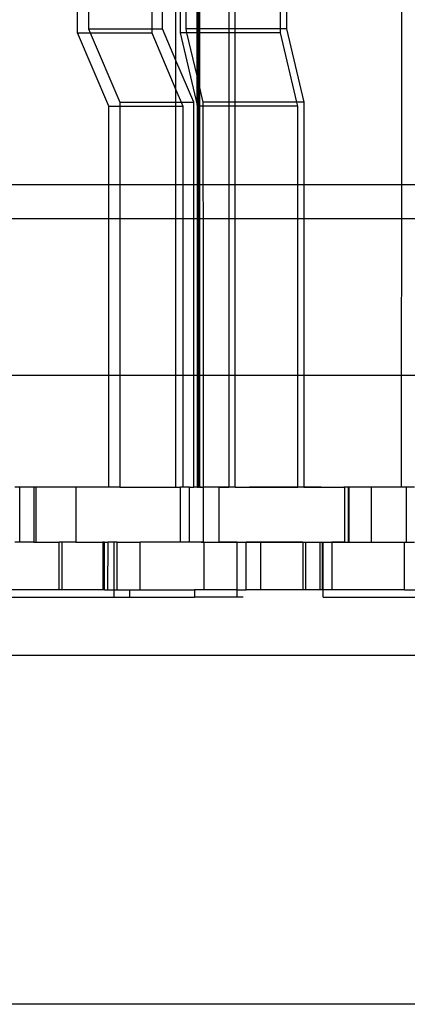
# Model space of a CAD drawing. Extents: x -101 to 101, y -32 to 33.
# Drawn here: x -58 to -57, y -14 to -12 of the extents above; entities that cross this region are included whole.
import ezdxf

# ---------------------------------------------------------------- set-up
doc = ezdxf.new("R2010")
doc.units = 0
doc.header["$MEASUREMENT"] = 0
doc.layers.get('0').update_dxf_attribs({"linetype": 'CONTINUOUS'})

msp = doc.modelspace()

# ---------------------------------------------------------------- linework, layer by layer
for p, q in [((-57.319, -11.3059), (-57.3195, -12.4202)), ((-58.0149, -12.0942), (-58.0149, -11.9677)), ((-57.9917, -11.9677), (-57.9917, -12.0858)), ((-57.8559, -12.0464), (-57.8559, -12.0858)), ((-57.8326, -12.0858), (-57.8326, -12.0464)), ((-57.8037, -12.1535), (-57.8037, -12.0464)), ((-57.7949, -12.0464), (-57.7949, -12.0942)), ((-57.7821, -12.0858), (-57.7821, -12.0464)), ((-57.7584, -12.0858), (-57.7579, -12.0464)), ((-57.7553, -12.0858), (-57.7553, -12.0464)), ((-57.7532, -12.0464), (-57.7532, -12.0858)), ((-57.69, -12.0464), (-57.69, -12.0858)), ((-57.6766, -12.0858), (-57.6766, -12.0464)), ((-57.5791, -12.0858), (-57.5791, -12.0464)), ((-57.5663, -12.0464), (-57.5663, -12.0858)), ((-57.9477, -12.2517), (-58.0149, -12.0942)), ((-58.0149, -12.0942), (-57.988, -12.0942)), ((-57.9917, -12.0858), (-57.8559, -12.0858)), ((-57.9917, -12.0858), (-57.988, -12.0942)), ((-57.988, -12.0942), (-57.8559, -12.0942)), ((-57.988, -12.0942), (-57.9244, -12.2433)), ((-57.8559, -12.0858), (-57.8559, -12.0942)), ((-57.8559, -12.0858), (-57.8326, -12.0858)), ((-57.8559, -12.0942), (-57.8037, -12.2165)), ((-57.8037, -12.1535), (-57.8326, -12.0858)), ((-57.7801, -12.0942), (-57.7949, -12.0942)), ((-57.7949, -12.0942), (-57.7584, -12.2498)), ((-57.7801, -12.0942), (-57.7821, -12.0858)), ((-57.7584, -12.0858), (-57.7821, -12.0858)), ((-57.7584, -12.0942), (-57.7801, -12.0942)), ((-57.7584, -12.1868), (-57.7801, -12.0942)), ((-57.7553, -12.0858), (-57.7584, -12.0858)), ((-57.7584, -12.0942), (-57.7584, -12.0858)), ((-57.7553, -12.0942), (-57.7584, -12.0942)), ((-57.7584, -12.1868), (-57.7584, -12.0942)), ((-57.7532, -12.0858), (-57.7553, -12.0858)), ((-57.7553, -12.0942), (-57.7553, -12.0858)), ((-57.7532, -12.0942), (-57.7553, -12.0942)), ((-57.7553, -12.1996), (-57.7553, -12.0942)), ((-57.69, -12.0858), (-57.7532, -12.0858)), ((-57.7532, -12.0858), (-57.7532, -12.0942)), ((-57.69, -12.0942), (-57.7532, -12.0942)), ((-57.7532, -12.0942), (-57.7532, -12.2089)), ((-57.6766, -12.0858), (-57.69, -12.0858)), ((-57.69, -12.0858), (-57.69, -12.0942)), ((-57.69, -12.0942), (-57.69, -12.2433)), ((-57.6766, -12.0942), (-57.69, -12.0942)), ((-57.5791, -12.0858), (-57.6766, -12.0858)), ((-57.6766, -12.0942), (-57.6766, -12.0858)), ((-57.5791, -12.0942), (-57.6766, -12.0942)), ((-57.6766, -12.2433), (-57.6766, -12.0942)), ((-57.5791, -12.0942), (-57.5791, -12.0858)), ((-57.5663, -12.0858), (-57.5791, -12.0858)), ((-57.5441, -12.2433), (-57.5791, -12.0942)), ((-57.5663, -12.0858), (-57.5293, -12.2433)), ((-57.7654, -12.2433), (-57.8037, -12.1535)), ((-57.8037, -12.2165), (-57.8037, -12.1535)), ((-57.7584, -12.2498), (-57.7584, -12.1868)), ((-57.7553, -12.1996), (-57.7584, -12.1868)), ((-57.7532, -12.2089), (-57.7553, -12.1996)), ((-57.7553, -12.2517), (-57.7553, -12.1996)), ((-57.8037, -12.2165), (-57.7923, -12.2433)), ((-57.8037, -12.2433), (-57.8037, -12.2165)), ((-57.7451, -12.2433), (-57.7532, -12.2089)), ((-57.7532, -12.2089), (-57.7532, -12.2517)), ((-57.9244, -12.2433), (-57.8037, -12.2433)), ((-57.9244, -12.2433), (-57.9244, -12.2517)), ((-57.8037, -12.2433), (-57.7923, -12.2433)), ((-57.8037, -12.2517), (-57.8037, -12.2433)), ((-57.7923, -12.2433), (-57.7887, -12.2517)), ((-57.7923, -12.2433), (-57.7654, -12.2433)), ((-57.7654, -12.4202), (-57.7654, -12.2433)), ((-57.69, -12.2433), (-57.7451, -12.2433)), ((-57.7451, -12.2517), (-57.7451, -12.2433)), ((-57.6766, -12.2433), (-57.69, -12.2433)), ((-57.69, -12.2433), (-57.69, -12.2517)), ((-57.5441, -12.2433), (-57.6766, -12.2433)), ((-57.6766, -12.2517), (-57.6766, -12.2433)), ((-57.5421, -12.2517), (-57.5441, -12.2433)), ((-57.5293, -12.2433), (-57.5441, -12.2433)), ((-57.5293, -12.2433), (-57.5293, -12.4202)), ((-57.9477, -12.2517), (-57.9244, -12.2517)), ((-57.9477, -12.4202), (-57.9477, -12.2517)), ((-57.9244, -12.2517), (-57.8037, -12.2517)), ((-57.9244, -12.2517), (-57.9244, -12.4202)), ((-57.8037, -12.2517), (-57.7887, -12.2517)), ((-57.8037, -12.4202), (-57.8037, -12.2517)), ((-57.7887, -12.2517), (-57.7887, -12.4202)), ((-57.7584, -12.2498), (-57.7579, -12.2517)), ((-57.7579, -12.2517), (-57.7584, -12.4202)), ((-57.7553, -12.2517), (-57.7579, -12.2517)), ((-57.7553, -12.4202), (-57.7553, -12.2517)), ((-57.7532, -12.2517), (-57.7553, -12.2517)), ((-57.7532, -12.2517), (-57.7532, -12.4202)), ((-57.7451, -12.2517), (-57.7532, -12.2517)), ((-57.69, -12.2517), (-57.7451, -12.2517)), ((-57.745, -12.4202), (-57.7451, -12.2517)), ((-57.6766, -12.2517), (-57.69, -12.2517)), ((-57.69, -12.2517), (-57.69, -12.4202)), ((-57.5421, -12.2517), (-57.6766, -12.2517)), ((-57.6766, -12.4202), (-57.6766, -12.2517)), ((-57.5421, -12.4202), (-57.5421, -12.2517)), ((-58.1875, -12.4202), (-57.9477, -12.4202)), ((-57.9477, -12.4934), (-57.9477, -12.4202)), ((-57.9477, -12.4202), (-57.9244, -12.4202)), ((-57.9244, -12.4202), (-57.9244, -12.4934)), ((-57.9244, -12.4202), (-57.8037, -12.4202)), ((-57.8037, -12.4934), (-57.8037, -12.4202)), ((-57.8037, -12.4202), (-57.7887, -12.4202)), ((-57.7887, -12.4202), (-57.7887, -12.4934)), ((-57.7887, -12.4202), (-57.7654, -12.4202)), ((-57.7654, -12.4934), (-57.7654, -12.4202)), ((-57.7654, -12.4202), (-57.7584, -12.4202)), ((-57.7584, -12.4202), (-57.7584, -12.4934)), ((-57.7584, -12.4202), (-57.7553, -12.4202)), ((-57.7553, -12.4934), (-57.7553, -12.4202)), ((-57.7553, -12.4202), (-57.7532, -12.4202)), ((-57.7532, -12.4202), (-57.7532, -12.4934)), ((-57.7532, -12.4202), (-57.745, -12.4202)), ((-57.7449, -12.4934), (-57.745, -12.4202)), ((-57.745, -12.4202), (-57.69, -12.4202)), ((-57.69, -12.4202), (-57.69, -12.4934)), ((-57.69, -12.4202), (-57.6766, -12.4202)), ((-57.6766, -12.4934), (-57.6766, -12.4202)), ((-57.6766, -12.4202), (-57.5421, -12.4202)), ((-57.5421, -12.4934), (-57.5421, -12.4202)), ((-57.5421, -12.4202), (-57.5293, -12.4202)), ((-57.5293, -12.4202), (-57.5293, -12.4934)), ((-57.5293, -12.4202), (-57.3195, -12.4202)), ((-57.3195, -12.4202), (-57.3196, -12.4934)), ((-57.3195, -12.4202), (-57.2495, -12.4202)), ((-58.1875, -12.4934), (-57.9477, -12.4934)), ((-57.9477, -12.8298), (-57.9477, -12.4934)), ((-57.9477, -12.4934), (-57.9244, -12.4934)), ((-57.9244, -12.4934), (-57.9244, -12.8298)), ((-57.9244, -12.4934), (-57.8037, -12.4934)), ((-57.8037, -12.8298), (-57.8037, -12.4934)), ((-57.8037, -12.4934), (-57.7887, -12.4934)), ((-57.7887, -12.4934), (-57.7887, -12.8298)), ((-57.7887, -12.4934), (-57.7654, -12.4934)), ((-57.7654, -12.8298), (-57.7654, -12.4934)), ((-57.7654, -12.4934), (-57.7584, -12.4934)), ((-57.7584, -12.4934), (-57.7584, -12.8298)), ((-57.7584, -12.4934), (-57.7553, -12.4934)), ((-57.7553, -12.8298), (-57.7553, -12.4934)), ((-57.7553, -12.4934), (-57.7532, -12.4934)), ((-57.7532, -12.4934), (-57.7532, -12.8298)), ((-57.7532, -12.4934), (-57.7449, -12.4934)), ((-57.7447, -12.8298), (-57.7449, -12.4934)), ((-57.7449, -12.4934), (-57.69, -12.4934)), ((-57.69, -12.4934), (-57.69, -12.8298)), ((-57.69, -12.4934), (-57.6766, -12.4934)), ((-57.6766, -12.8298), (-57.6766, -12.4934)), ((-57.6766, -12.4934), (-57.5421, -12.4934)), ((-57.5421, -12.8298), (-57.5421, -12.4934)), ((-57.5421, -12.4934), (-57.5293, -12.4934)), ((-57.5293, -12.4934), (-57.5293, -12.8298)), ((-57.5293, -12.4934), (-57.3196, -12.4934)), ((-57.3196, -12.4934), (-57.3197, -12.8298)), ((-57.3196, -12.4934), (-57.2495, -12.4934)), ((-58.1875, -12.8298), (-57.9477, -12.8298)), ((-57.9477, -13.0701), (-57.9477, -12.8298)), ((-57.9477, -12.8298), (-57.9244, -12.8298)), ((-57.9244, -12.8298), (-57.9244, -13.0701)), ((-57.9244, -12.8298), (-57.8037, -12.8298)), ((-57.8037, -13.0701), (-57.8037, -12.8298)), ((-57.8037, -12.8298), (-57.7887, -12.8298)), ((-57.7887, -12.8298), (-57.7887, -13.0701)), ((-57.7887, -12.8298), (-57.7654, -12.8298)), ((-57.7654, -13.0701), (-57.7654, -12.8298)), ((-57.7654, -12.8298), (-57.7584, -12.8298)), ((-57.7584, -12.8298), (-57.7584, -13.0701)), ((-57.7584, -12.8298), (-57.7553, -12.8298)), ((-57.7553, -13.0701), (-57.7553, -12.8298)), ((-57.7553, -12.8298), (-57.7532, -12.8298)), ((-57.7532, -12.8298), (-57.7532, -13.0701)), ((-57.7532, -12.8298), (-57.7447, -12.8298)), ((-57.7445, -13.0701), (-57.7447, -12.8298)), ((-57.7447, -12.8298), (-57.69, -12.8298)), ((-57.69, -12.8298), (-57.69, -13.0701)), ((-57.69, -12.8298), (-57.6766, -12.8298)), ((-57.6766, -13.0701), (-57.6766, -12.8298)), ((-57.6766, -12.8298), (-57.5421, -12.8298)), ((-57.5421, -13.0701), (-57.5421, -12.8298)), ((-57.5421, -12.8298), (-57.5293, -12.8298)), ((-57.5293, -12.8298), (-57.5293, -13.0701)), ((-57.5293, -12.8298), (-57.3197, -12.8298)), ((-57.3197, -12.8298), (-57.3199, -13.0701)), ((-57.3197, -12.8298), (-57.2495, -12.8298)), ((-58.1388, -13.0701), (-58.1501, -13.0701)), ((-58.1388, -13.1882), (-58.1388, -13.0701)), ((-58.1092, -13.0701), (-58.1388, -13.0701)), ((-58.1092, -13.0701), (-58.1092, -13.1882)), ((-58.105, -13.0701), (-58.1092, -13.0701)), ((-58.105, -13.0701), (-58.105, -13.1882)), ((-58.019, -13.0701), (-58.105, -13.0701)), ((-58.019, -13.0701), (-58.019, -13.1882)), ((-57.9477, -13.0701), (-58.019, -13.0701)), ((-57.9244, -13.0701), (-57.9477, -13.0701)), ((-57.9244, -13.0701), (-57.8037, -13.0701)), ((-57.8037, -13.0701), (-57.7942, -13.0701)), ((-57.7942, -13.1882), (-57.7942, -13.0701)), ((-57.7887, -13.0701), (-57.7942, -13.0701)), ((-57.775, -13.0701), (-57.7887, -13.0701)), ((-57.775, -13.1882), (-57.775, -13.0701)), ((-57.775, -13.0701), (-57.7654, -13.0701)), ((-57.7584, -13.0701), (-57.7654, -13.0701)), ((-57.7584, -13.0701), (-57.7553, -13.0701)), ((-57.7532, -13.0701), (-57.7553, -13.0701)), ((-57.7532, -13.0701), (-57.7445, -13.0701)), ((-57.749, -13.0701), (-57.7532, -13.0701)), ((-57.7445, -13.1882), (-57.7445, -13.0701)), ((-57.7109, -13.0701), (-57.7445, -13.0701)), ((-57.7034, -13.0701), (-57.713, -13.0701)), ((-57.7109, -13.1882), (-57.7109, -13.0701)), ((-57.7109, -13.0701), (-57.69, -13.0701)), ((-57.6937, -13.0701), (-57.7034, -13.0701)), ((-57.7004, -13.0701), (-57.69, -13.0701)), ((-57.6841, -13.0701), (-57.6937, -13.0701)), ((-57.6766, -13.0701), (-57.69, -13.0701)), ((-57.6766, -13.0701), (-57.5421, -13.0701)), ((-57.636, -13.0701), (-57.6456, -13.0701)), ((-57.6259, -13.0701), (-57.6361, -13.0701)), ((-57.6264, -13.0701), (-57.636, -13.0701)), ((-57.6167, -13.0701), (-57.6264, -13.0701)), ((-57.6158, -13.0701), (-57.6259, -13.0701)), ((-57.6071, -13.0701), (-57.6167, -13.0701)), ((-57.5975, -13.0701), (-57.6071, -13.0701)), ((-57.5879, -13.0701), (-57.5975, -13.0701)), ((-57.5782, -13.0701), (-57.5879, -13.0701)), ((-57.5686, -13.0701), (-57.5782, -13.0701)), ((-57.559, -13.0701), (-57.5686, -13.0701)), ((-57.5494, -13.0701), (-57.559, -13.0701)), ((-57.5397, -13.0701), (-57.5494, -13.0701)), ((-57.5293, -13.0701), (-57.5421, -13.0701)), ((-57.5301, -13.0701), (-57.5397, -13.0701)), ((-57.5205, -13.0701), (-57.5301, -13.0701)), ((-57.5293, -13.0701), (-57.4408, -13.0701)), ((-57.5109, -13.0701), (-57.5205, -13.0701)), ((-57.5012, -13.0701), (-57.5109, -13.0701)), ((-57.4916, -13.0701), (-57.5012, -13.0701)), ((-57.4333, -13.0701), (-57.4435, -13.0701)), ((-57.4408, -13.1882), (-57.4408, -13.0701)), ((-57.4338, -13.0701), (-57.4408, -13.0701)), ((-57.4338, -13.0701), (-57.4338, -13.1882)), ((-57.432, -13.0701), (-57.4338, -13.0701)), ((-57.4232, -13.0701), (-57.4333, -13.0701)), ((-57.432, -13.1882), (-57.432, -13.0701)), ((-57.3842, -13.0701), (-57.432, -13.0701)), ((-57.413, -13.0701), (-57.4232, -13.0701)), ((-57.4029, -13.0701), (-57.413, -13.0701)), ((-57.3928, -13.0701), (-57.4029, -13.0701)), ((-57.3826, -13.0701), (-57.3928, -13.0701)), ((-57.3842, -13.0701), (-57.3842, -13.1882)), ((-57.3199, -13.0701), (-57.3842, -13.0701)), ((-57.3725, -13.0701), (-57.3826, -13.0701)), ((-57.3624, -13.0701), (-57.3725, -13.0701)), ((-57.3442, -13.0701), (-57.3456, -13.0701)), ((-57.3429, -13.0701), (-57.3442, -13.0701)), ((-57.3349, -13.0701), (-57.3362, -13.0701)), ((-57.3336, -13.0701), (-57.3349, -13.0701)), ((-57.3322, -13.0701), (-57.3336, -13.0701)), ((-57.3296, -13.0701), (-57.3309, -13.0701)), ((-57.3282, -13.0701), (-57.3296, -13.0701)), ((-57.3269, -13.0701), (-57.3282, -13.0701)), ((-57.3256, -13.0701), (-57.3269, -13.0701)), ((-57.3242, -13.0701), (-57.3256, -13.0701)), ((-57.3229, -13.0701), (-57.3242, -13.0701)), ((-57.3216, -13.0701), (-57.3229, -13.0701)), ((-57.3202, -13.0701), (-57.3216, -13.0701)), ((-57.3096, -13.0701), (-57.3199, -13.0701)), ((-57.3096, -13.0701), (-57.3096, -13.1882)), ((-57.2911, -13.0701), (-57.3096, -13.0701)), ((-58.1388, -13.1882), (-58.1501, -13.1882)), ((-58.1092, -13.1882), (-58.1388, -13.1882)), ((-58.1092, -13.1882), (-58.105, -13.1882)), ((-58.105, -13.1882), (-58.0547, -13.1882)), ((-58.0547, -13.2905), (-58.0547, -13.1882)), ((-58.0485, -13.1882), (-58.0547, -13.1882)), ((-58.0485, -13.2905), (-58.0485, -13.1882)), ((-58.019, -13.1882), (-58.0485, -13.1882)), ((-58.019, -13.1882), (-57.9611, -13.1882)), ((-57.9611, -13.1882), (-57.9611, -13.2905)), ((-57.9574, -13.1882), (-57.9611, -13.1882)), ((-57.9574, -13.1882), (-57.9503, -13.1882)), ((-57.9574, -13.2905), (-57.9574, -13.1882)), ((-57.9503, -13.1882), (-57.9506, -13.2905)), ((-57.9372, -13.1882), (-57.9503, -13.1882)), ((-57.9302, -13.1882), (-57.9372, -13.1882)), ((-57.9372, -13.1882), (-57.9372, -13.2905)), ((-57.9302, -13.2905), (-57.9302, -13.1882)), ((-57.9302, -13.1882), (-57.8806, -13.1882)), ((-57.8806, -13.2905), (-57.8806, -13.1882)), ((-57.7942, -13.1882), (-57.8806, -13.1882)), ((-57.775, -13.1882), (-57.7942, -13.1882)), ((-57.7445, -13.1882), (-57.775, -13.1882)), ((-57.7492, -13.1882), (-57.7394, -13.1882)), ((-57.7445, -13.1882), (-57.7435, -13.1882)), ((-57.7435, -13.2905), (-57.7435, -13.1882)), ((-57.7435, -13.1882), (-57.7109, -13.1882)), ((-57.7394, -13.1882), (-57.7295, -13.1882)), ((-57.7295, -13.1882), (-57.7197, -13.1882)), ((-57.7197, -13.1882), (-57.7098, -13.1882)), ((-57.6722, -13.1882), (-57.7109, -13.1882)), ((-57.7109, -13.1882), (-57.6999, -13.1882)), ((-57.7098, -13.1882), (-57.7, -13.1882)), ((-57.7, -13.1882), (-57.6901, -13.1882)), ((-57.6999, -13.1882), (-57.689, -13.1882)), ((-57.6901, -13.1882), (-57.6803, -13.1882)), ((-57.689, -13.1882), (-57.6781, -13.1882)), ((-57.6803, -13.1882), (-57.6704, -13.1882)), ((-57.6781, -13.1882), (-57.6671, -13.1882)), ((-57.6722, -13.2905), (-57.6722, -13.1882)), ((-57.6722, -13.1882), (-57.6533, -13.1882)), ((-57.6704, -13.1882), (-57.6605, -13.1882)), ((-57.6671, -13.1882), (-57.6562, -13.1882)), ((-57.6605, -13.1882), (-57.6507, -13.1882)), ((-57.6562, -13.1882), (-57.6453, -13.1882)), ((-57.6533, -13.2905), (-57.6533, -13.1882)), ((-57.6224, -13.1882), (-57.6533, -13.1882)), ((-57.6507, -13.1882), (-57.6408, -13.1882)), ((-57.6453, -13.1882), (-57.6344, -13.1882)), ((-57.6408, -13.1882), (-57.631, -13.1882)), ((-57.6344, -13.1882), (-57.6234, -13.1882)), ((-57.631, -13.1882), (-57.6211, -13.1882)), ((-57.6234, -13.1882), (-57.6125, -13.1882)), ((-57.6224, -13.1882), (-57.6224, -13.2905)), ((-57.5314, -13.1882), (-57.6224, -13.1882)), ((-57.6211, -13.1882), (-57.6113, -13.1882)), ((-57.6125, -13.1882), (-57.6016, -13.1882)), ((-57.6113, -13.1882), (-57.6014, -13.1882)), ((-57.6014, -13.1882), (-57.5915, -13.1882)), ((-57.5915, -13.1882), (-57.5817, -13.1882)), ((-57.5817, -13.1882), (-57.5718, -13.1882)), ((-57.5718, -13.1882), (-57.562, -13.1882)), ((-57.562, -13.1882), (-57.5521, -13.1882)), ((-57.5521, -13.1882), (-57.5423, -13.1882)), ((-57.5423, -13.1882), (-57.5324, -13.1882)), ((-57.5324, -13.1882), (-57.5226, -13.1882)), ((-57.5314, -13.1882), (-57.5252, -13.1882)), ((-57.5314, -13.1882), (-57.5314, -13.2905)), ((-57.5252, -13.1882), (-57.5252, -13.2905)), ((-57.5252, -13.1882), (-57.4938, -13.1882)), ((-57.5226, -13.1882), (-57.5127, -13.1882)), ((-57.5127, -13.1882), (-57.5028, -13.1882)), ((-57.5028, -13.1882), (-57.493, -13.1882)), ((-57.4938, -13.2905), (-57.4938, -13.1882)), ((-57.4938, -13.1882), (-57.489, -13.1882)), ((-57.489, -13.2905), (-57.489, -13.1882)), ((-57.489, -13.1882), (-57.4879, -13.1882)), ((-57.4879, -13.1882), (-57.4687, -13.1882)), ((-57.4879, -13.2905), (-57.4879, -13.1882)), ((-57.4704, -13.1882), (-57.4595, -13.1882)), ((-57.4687, -13.1882), (-57.4687, -13.2905)), ((-57.4408, -13.1882), (-57.4687, -13.1882)), ((-57.4595, -13.1882), (-57.4486, -13.1882)), ((-57.4486, -13.1882), (-57.4376, -13.1882)), ((-57.4408, -13.1882), (-57.4338, -13.1882)), ((-57.4376, -13.1882), (-57.4267, -13.1882)), ((-57.4338, -13.1882), (-57.432, -13.1882)), ((-57.432, -13.1882), (-57.3842, -13.1882)), ((-57.4267, -13.1882), (-57.4158, -13.1882)), ((-57.4158, -13.1882), (-57.4049, -13.1882)), ((-57.4049, -13.1882), (-57.3939, -13.1882)), ((-57.3842, -13.1882), (-57.3127, -13.1882)), ((-57.3611, -13.1882), (-57.3595, -13.1882)), ((-57.3595, -13.1882), (-57.3579, -13.1882)), ((-57.3579, -13.1882), (-57.3563, -13.1882)), ((-57.3563, -13.1882), (-57.3547, -13.1882)), ((-57.3547, -13.1882), (-57.3531, -13.1882)), ((-57.3531, -13.1882), (-57.3515, -13.1882)), ((-57.3515, -13.1882), (-57.3499, -13.1882)), ((-57.3499, -13.1882), (-57.3482, -13.1882)), ((-57.3482, -13.1882), (-57.3466, -13.1882)), ((-57.3466, -13.1882), (-57.345, -13.1882)), ((-57.345, -13.1882), (-57.3434, -13.1882)), ((-57.3434, -13.1882), (-57.3418, -13.1882)), ((-57.3418, -13.1882), (-57.3402, -13.1882)), ((-57.3402, -13.1882), (-57.3386, -13.1882)), ((-57.3386, -13.1882), (-57.337, -13.1882)), ((-57.337, -13.1882), (-57.3354, -13.1882)), ((-57.3354, -13.1882), (-57.3337, -13.1882)), ((-57.3337, -13.1882), (-57.3321, -13.1882)), ((-57.3321, -13.1882), (-57.3305, -13.1882)), ((-57.3305, -13.1882), (-57.3289, -13.1882)), ((-57.3289, -13.1882), (-57.3273, -13.1882)), ((-57.3273, -13.1882), (-57.3257, -13.1882)), ((-57.3257, -13.1882), (-57.3241, -13.1882)), ((-57.3241, -13.1882), (-57.3225, -13.1882)), ((-57.3225, -13.1882), (-57.3208, -13.1882)), ((-57.3208, -13.1882), (-57.3192, -13.1882)), ((-57.3127, -13.2905), (-57.3127, -13.1882)), ((-57.3127, -13.1882), (-57.3096, -13.1882)), ((-57.3096, -13.1882), (-57.2911, -13.1882)), ((-58.0547, -13.2905), (-58.206, -13.2905)), ((-58.0485, -13.2905), (-58.0547, -13.2905)), ((-57.9611, -13.2905), (-58.0485, -13.2905)), ((-57.9574, -13.2905), (-57.9611, -13.2905)), ((-57.9574, -13.2905), (-57.9506, -13.2905)), ((-57.9506, -13.2905), (-57.9372, -13.2905)), ((-57.9372, -13.2905), (-57.9372, -13.3063)), ((-57.9372, -13.2905), (-57.9302, -13.2905)), ((-57.9302, -13.2905), (-57.9035, -13.2905)), ((-57.9035, -13.2905), (-57.9035, -13.3063)), ((-57.9035, -13.2905), (-57.8806, -13.2905)), ((-57.8806, -13.2905), (-57.7641, -13.2905)), ((-57.7641, -13.2905), (-57.7641, -13.3063)), ((-57.7435, -13.2905), (-57.7641, -13.2905)), ((-57.6722, -13.2905), (-57.7435, -13.2905)), ((-57.6722, -13.3063), (-57.6722, -13.2905)), ((-57.6722, -13.2905), (-57.6533, -13.2905)), ((-57.6224, -13.2905), (-57.6533, -13.2905)), ((-57.5314, -13.2905), (-57.6224, -13.2905)), ((-57.5252, -13.2905), (-57.5314, -13.2905)), ((-57.4938, -13.2905), (-57.5252, -13.2905)), ((-57.489, -13.2905), (-57.4938, -13.2905)), ((-57.4879, -13.2905), (-57.489, -13.2905)), ((-57.4879, -13.3063), (-57.4879, -13.2905)), ((-57.4687, -13.2905), (-57.4879, -13.2905)), ((-57.3127, -13.2905), (-57.4687, -13.2905)), ((-57.3127, -13.2905), (-57.2486, -13.2905)), ((-58.206, -13.3063), (-57.9372, -13.3063)), ((-57.9372, -13.3063), (-57.9035, -13.3063)), ((-57.9035, -13.3063), (-57.7641, -13.3063)), ((-57.6722, -13.3063), (-57.7641, -13.3063)), ((-57.6591, -13.3063), (-57.6722, -13.3063)), ((-57.4879, -13.3063), (-57.2487, -13.3063)), ((-62.913, -13.4309), (-56.9194, -13.4309)), ((-56.7532, -14.1809), (-63.8722, -14.1809))]:
    msp.add_line(p, q)

doc.saveas('drawing.dxf')
